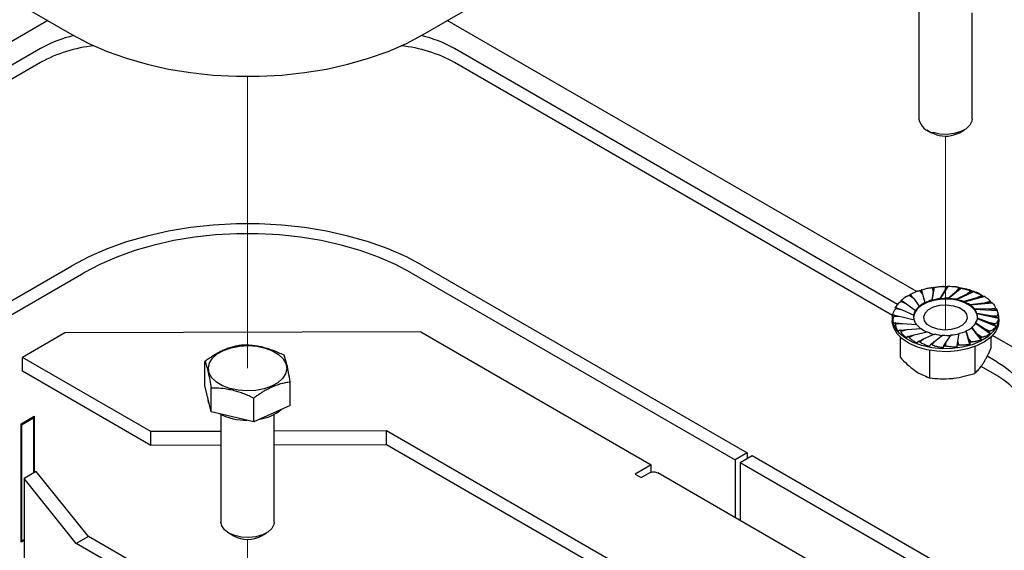
# Model space of a CAD drawing. Units: inches. Extents: x 0.2 to 10.8, y 0.2 to 8.2.
# Drawn here: x 8.6 to 9.2, y 3.9 to 4.2 of the extents above; entities that cross this region are included whole.
import ezdxf

# ---------------------------------------------------------------- set-up
doc = ezdxf.new("R2010")
doc.units = ezdxf.units.IN
doc.header["$MEASUREMENT"] = 0
doc.linetypes.add('PHANTOM', pattern=[0.5, 0.25, -0.05, 0.05, -0.05, 0.05, -0.05])

msp = doc.modelspace()

# ---------------------------------------------------------------- linework, layer by layer
at = {"color": 7, "linetype": 'Continuous', "lineweight": 25}
for p, q in [((8.81508, 4.22699), (9.1981, 4.4481)), ((8.55139, 4.26016), (8.60884, 4.22699)), ((9.10588, 4.24056), (9.10588, 4.17738)), ((8.59478, 4.23511), (8.31905, 4.07593)), ((9.1042, 4.07632), (8.82914, 4.23511)), ((9.13711, 4.17738), (9.13711, 4.23973)), ((8.59054, 4.21871), (8.33049, 4.06859)), ((9.09334, 4.06864), (8.83339, 4.21871)), ((8.59054, 4.21054), (8.33357, 4.0622)), ((9.09036, 4.0622), (8.83339, 4.21054)), ((9.11045, 4.17101), (9.11336, 4.16932)), ((9.11615, 4.16814), (9.11336, 4.16932)), ((9.12963, 4.16932), (9.13254, 4.17101)), ((8.27057, 3.89598), (8.60884, 4.09126)), ((8.81508, 4.09126), (9.00512, 3.98156)), ((8.2776, 3.89188), (8.61592, 4.08718)), ((8.80801, 4.08718), (8.99805, 3.97748)), ((9.12292, 4.07906), (9.11819, 4.07178)), ((9.12035, 4.07913), (9.11975, 4.07911)), ((9.12149, 4.07899), (9.12113, 4.07685)), ((9.12251, 4.07898), (9.12113, 4.07685)), ((9.12834, 4.07876), (9.12752, 4.07882)), ((9.10028, 4.07391), (9.10264, 4.07225)), ((9.10101, 4.07432), (9.10264, 4.07225)), ((9.10517, 4.07644), (9.10414, 4.07603)), ((9.10649, 4.07666), (9.10803, 4.07471)), ((9.10738, 4.07695), (9.10803, 4.07471)), ((9.10803, 4.07471), (9.1094, 4.06976)), ((9.11483, 4.07866), (9.11352, 4.07092)), ((9.11434, 4.07628), (9.11352, 4.07129)), ((9.11373, 4.0784), (9.11434, 4.07628)), ((9.11472, 4.07854), (9.11434, 4.07628)), ((9.12113, 4.07685), (9.11819, 4.07214)), ((9.13092, 4.07824), (9.12308, 4.07191)), ((9.12308, 4.07228), (9.12795, 4.07639)), ((9.13827, 4.07625), (9.12786, 4.07131)), ((9.13433, 4.07492), (9.12786, 4.07167)), ((9.12926, 4.0784), (9.12795, 4.07639)), ((9.13024, 4.07824), (9.12795, 4.07639)), ((9.14448, 4.07323), (9.13221, 4.07001)), ((9.13649, 4.07667), (9.13433, 4.07492)), ((9.13737, 4.07636), (9.13433, 4.07492)), ((9.14271, 4.07392), (9.13984, 4.07255)), ((9.14342, 4.07349), (9.13984, 4.07255)), ((9.0941, 4.06958), (9.09236, 4.06741)), ((9.09551, 4.07032), (9.09854, 4.06908)), ((9.09604, 4.07083), (9.09854, 4.06908)), ((9.09854, 4.06908), (9.10386, 4.06516)), ((9.10264, 4.07225), (9.10611, 4.06767)), ((9.10611, 4.06767), (9.10611, 4.06731)), ((9.1094, 4.06976), (9.1094, 4.06939)), ((9.11352, 4.07129), (9.11352, 4.07092)), ((9.11819, 4.07214), (9.11819, 4.07178)), ((9.12308, 4.07228), (9.12308, 4.07191)), ((9.12786, 4.07167), (9.12786, 4.07131)), ((9.13984, 4.07255), (9.13221, 4.07038)), ((9.13221, 4.07038), (9.13221, 4.07001)), ((9.14409, 4.06944), (9.13582, 4.06847)), ((9.14912, 4.06938), (9.13582, 4.06811)), ((9.13582, 4.06847), (9.13582, 4.06811)), ((9.14748, 4.07033), (9.14409, 4.06944)), ((9.14797, 4.06981), (9.14409, 4.06944)), ((9.14771, 4.07047), (9.14842, 4.06981)), ((9.0915, 4.06166), (9.0952, 4.06146)), ((9.09151, 4.06225), (9.0952, 4.06146)), ((9.09252, 4.06615), (9.096, 4.06539)), ((9.0928, 4.06671), (9.096, 4.06539)), ((9.0952, 4.06146), (9.10304, 4.05958)), ((9.096, 4.06539), (9.10281, 4.0624)), ((9.10281, 4.0624), (9.10281, 4.06204)), ((9.10386, 4.06516), (9.10386, 4.0648)), ((9.13847, 4.06609), (9.13847, 4.06573)), ((9.14681, 4.0658), (9.13847, 4.06609)), ((9.15188, 4.06497), (9.13847, 4.06573)), ((9.13995, 4.0634), (9.13995, 4.06303)), ((9.1478, 4.06188), (9.13995, 4.0634)), ((9.15257, 4.0603), (9.13995, 4.06303)), ((9.15047, 4.06615), (9.14681, 4.0658)), ((9.15072, 4.06558), (9.14681, 4.0658)), ((9.15148, 4.06108), (9.1478, 4.06188)), ((9.1515, 4.06167), (9.1478, 4.06188)), ((9.09025, 4.06065), (9.09025, 4.05895)), ((9.09227, 4.05775), (9.09619, 4.05753)), ((9.09252, 4.05718), (9.09619, 4.05753)), ((9.09619, 4.05753), (9.10453, 4.05689)), ((9.13914, 4.05782), (9.13914, 4.05745)), ((9.14446, 4.05426), (9.13914, 4.05782)), ((9.1477, 4.05144), (9.13914, 4.05745)), ((9.14018, 4.06058), (9.14018, 4.06021)), ((9.147, 4.05794), (9.14018, 4.06058)), ((9.15114, 4.05569), (9.14018, 4.06021)), ((9.1502, 4.05662), (9.147, 4.05794)), ((9.15048, 4.05719), (9.147, 4.05794)), ((9.15275, 4.05895), (9.15275, 4.06065)), ((8.60483, 4.05194), (8.5799, 4.03755)), ((8.81369, 4.0526), (8.60483, 4.05194)), ((8.81369, 4.0526), (8.94886, 3.97457)), ((9.09502, 4.05352), (9.0989, 4.05389)), ((9.09552, 4.05301), (9.0989, 4.05389)), ((9.0989, 4.05389), (9.10717, 4.05451)), ((9.09958, 4.04984), (9.10316, 4.05078)), ((9.10029, 4.04942), (9.10316, 4.05078)), ((9.10316, 4.05078), (9.11079, 4.05261)), ((9.10866, 4.04841), (9.11514, 4.05131)), ((9.11504, 4.04695), (9.11992, 4.05071)), ((9.12186, 4.04648), (9.12481, 4.05084)), ((9.12866, 4.04706), (9.12947, 4.05169)), ((9.13497, 4.04862), (9.13359, 4.05322)), ((9.13359, 4.05322), (9.13359, 4.05285)), ((9.1358, 4.04518), (9.13359, 4.05285)), ((9.13689, 4.05531), (9.13689, 4.05494)), ((9.14035, 4.05108), (9.13689, 4.05531)), ((9.14246, 4.04786), (9.13689, 4.05494)), ((9.14198, 4.04901), (9.14035, 4.05108)), ((9.14271, 4.04942), (9.14035, 4.05108)), ((9.14696, 4.05251), (9.14446, 4.05426)), ((9.14748, 4.05301), (9.14446, 4.05426)), ((9.19604, 4.0233), (9.14905, 4.05043)), ((9.09482, 4.04955), (9.09482, 4.03768)), ((9.10563, 4.04697), (9.10866, 4.04841)), ((9.1065, 4.04667), (9.10866, 4.04841)), ((9.11276, 4.0451), (9.11504, 4.04695)), ((9.11374, 4.04494), (9.11504, 4.04695)), ((9.12048, 4.04436), (9.12186, 4.04648)), ((9.1215, 4.04435), (9.12186, 4.04648)), ((9.12828, 4.0448), (9.12866, 4.04706)), ((9.12927, 4.04494), (9.12866, 4.04706)), ((9.1365, 4.04667), (9.13497, 4.04862)), ((9.13561, 4.04639), (9.13497, 4.04862)), ((9.14817, 4.04955), (9.14817, 4.0428)), ((9.112, 4.04176), (9.112, 4.02563)), ((9.13867, 4.04387), (9.13867, 4.02818)), ((8.65528, 3.99404), (8.5799, 4.03755)), ((8.5799, 4.02941), (8.5799, 4.03755)), ((8.68696, 4.02116), (8.68696, 4.0352)), ((9.15151, 4.03506), (9.14598, 4.03825)), ((8.65528, 3.9859), (8.5799, 4.02941)), ((9.15151, 4.0269), (9.14232, 4.0322)), ((8.69056, 4.00569), (8.68696, 4.02116)), ((8.73697, 4.00929), (8.73697, 4.02333)), ((8.69056, 4.00569), (8.69056, 4.01973)), ((8.71557, 3.99976), (8.71557, 4.01379)), ((8.71557, 3.99976), (8.69056, 4.00569)), ((8.69635, 4.00414), (8.69635, 3.94096)), ((8.73697, 4.00929), (8.71557, 3.99976)), ((8.72758, 3.94096), (8.72758, 4.00414)), ((8.57903, 3.99852), (8.58681, 4.00301)), ((8.57903, 3.92912), (8.57903, 3.99852)), ((8.57903, 3.99825), (8.57938, 3.99805)), ((8.57938, 3.99805), (8.58645, 4.00213)), ((8.57938, 3.99805), (8.57938, 3.93)), ((8.58586, 4.00247), (8.58645, 4.00213)), ((8.58645, 4.00213), (8.58645, 3.96981)), ((8.58681, 4.00301), (8.58681, 3.97001)), ((8.69635, 3.99417), (8.65528, 3.99404)), ((8.65528, 3.9859), (8.65528, 3.99404)), ((8.79358, 3.99448), (8.72758, 3.99427)), ((9.05882, 3.84136), (8.79358, 3.99448)), ((8.79358, 3.98634), (8.79358, 3.99448)), ((8.79358, 3.98634), (8.72758, 3.98613)), ((9.05177, 3.83729), (8.79358, 3.98634)), ((8.69635, 3.98603), (8.65528, 3.9859)), ((9.00512, 3.98156), (8.99805, 3.97748)), ((9.00512, 3.98156), (9.00512, 3.97816)), ((8.99805, 3.97748), (8.99805, 3.94362)), ((9.00807, 3.97986), (9.00099, 3.97578)), ((9.00099, 3.97578), (9.00099, 3.94191)), ((9.14633, 3.89188), (9.00099, 3.97578)), ((9.15336, 3.89598), (9.00807, 3.97986)), ((8.58793, 3.97066), (8.58086, 3.96657)), ((8.61854, 3.93257), (8.58793, 3.97066)), ((8.94886, 3.97457), (8.93946, 3.96915)), ((8.93946, 3.96915), (8.94299, 3.96712)), ((8.94299, 3.96712), (8.94651, 3.96915)), ((8.94886, 3.97014), (8.94886, 3.97457)), ((9.04113, 3.91874), (8.95274, 3.96977)), ((8.58086, 3.96657), (8.58086, 3.87812)), ((8.61147, 3.92849), (8.58086, 3.96657)), ((8.70092, 3.93459), (8.70383, 3.93291)), ((8.7201, 3.93291), (8.72301, 3.93459)), ((8.57938, 3.93), (8.57903, 3.9302)), ((8.58086, 3.93017), (8.57903, 3.92912)), ((8.57938, 3.93), (8.58086, 3.93085)), ((8.61854, 3.93257), (8.61147, 3.92849)), ((8.91768, 3.75988), (8.61854, 3.93257)), ((8.91061, 3.7558), (8.61147, 3.92849))]:
    msp.add_line(p, q, dxfattribs=at)
at = {"color": 7, "linetype": 'PHANTOM', "lineweight": 18}
for p, q in [((8.71196, 4.20233), (8.71196, 4.03116)), ((9.1215, 4.16738), (9.1215, 4.0536)), ((8.71196, 3.93096), (8.71196, 3.81718))]:
    msp.add_line(p, q, dxfattribs=at)
at = {"color": 7, "linetype": 'Continuous', "lineweight": 25, "flags": 128}
for points in [[(8.60884, 4.22699), (8.6188, 4.22175), (8.62955, 4.21706), (8.641, 4.21297), (8.65306, 4.2095), (8.66562, 4.2067), (8.67858, 4.20457), (8.69182, 4.20314), (8.70523, 4.20242), (8.7187, 4.20242), (8.73211, 4.20314), (8.74535, 4.20457), (8.75831, 4.2067), (8.77087, 4.2095), (8.78293, 4.21297), (8.79438, 4.21706), (8.80513, 4.22175), (8.81508, 4.22699)], [(9.13711, 4.17738), (9.13696, 4.1761), (9.13579, 4.17374), (9.13356, 4.17165), (9.13044, 4.16999), (9.12665, 4.16887), (9.12248, 4.16838), (9.11824, 4.16856), (9.11424, 4.1694)], [(8.81508, 4.09126), (8.80513, 4.0965), (8.79438, 4.10119), (8.78293, 4.10528), (8.77087, 4.10875), (8.75831, 4.11156), (8.74535, 4.11368), (8.73211, 4.11511), (8.7187, 4.11583), (8.70523, 4.11583), (8.69182, 4.11511), (8.67858, 4.11368), (8.66562, 4.11156), (8.65306, 4.10875), (8.641, 4.10528), (8.62955, 4.10119), (8.6188, 4.0965), (8.60884, 4.09126)], [(8.80801, 4.08718), (8.79874, 4.09206), (8.78873, 4.09643), (8.77806, 4.10024), (8.76683, 4.10347), (8.75513, 4.10608), (8.74306, 4.10807), (8.73073, 4.1094), (8.71824, 4.11006), (8.70569, 4.11006), (8.6932, 4.1094), (8.68087, 4.10807), (8.6688, 4.10608), (8.6571, 4.10347), (8.64587, 4.10024), (8.6352, 4.09643), (8.62519, 4.09206), (8.61592, 4.08718)], [(9.14025, 4.06099), (9.14005, 4.06254), (9.1388, 4.06515), (9.13647, 4.06751), (9.13319, 4.06945), (9.12917, 4.07086), (9.12468, 4.07165), (9.11998, 4.07178), (9.11538, 4.07122), (9.11117, 4.07002), (9.1076, 4.06825), (9.10491, 4.06603), (9.10326, 4.06349), (9.10275, 4.06099)], [(9.13428, 4.06066), (9.13347, 4.05839), (9.1315, 4.05638), (9.12854, 4.05482), (9.1249, 4.05387), (9.12092, 4.05361), (9.117, 4.05407), (9.11352, 4.05521), (9.11082, 4.05692), (9.10917, 4.05902), (9.10872, 4.06132), (9.10952, 4.06358), (9.1115, 4.06559), (9.11445, 4.06715), (9.11809, 4.06811), (9.12207, 4.06836), (9.12599, 4.0679), (9.12947, 4.06676), (9.13217, 4.06506), (9.13383, 4.06295), (9.13428, 4.06066)], [(9.15115, 4.06635), (9.15248, 4.06301), (9.15268, 4.05947), (9.15168, 4.05598), (9.14953, 4.05267), (9.14629, 4.04967), (9.14211, 4.04709), (9.13713, 4.04503), (9.13155, 4.04357), (9.12558, 4.04276), (9.11946, 4.04265), (9.11342, 4.04322), (9.10768, 4.04447), (9.10248, 4.04633), (9.09801, 4.04875), (9.09444, 4.05162), (9.09191, 4.05485), (9.09052, 4.05829), (9.09031, 4.06182), (9.0905, 4.06296)], [(9.15275, 4.05895), (9.15234, 4.05603), (9.15076, 4.05261), (9.14805, 4.04943), (9.14433, 4.04663), (9.13972, 4.04429), (9.13442, 4.04252), (9.12862, 4.04138), (9.12255, 4.04092), (9.11644, 4.04114), (9.11052, 4.04206), (9.10502, 4.04362), (9.10016, 4.04577), (9.09611, 4.04842), (9.09305, 4.05148), (9.09107, 4.05483), (9.09027, 4.05834), (9.09025, 4.05895)], [(8.7266, 4.04141), (8.73019, 4.03928), (8.73286, 4.03673), (8.73448, 4.03391), (8.73498, 4.03095), (8.73432, 4.028), (8.73254, 4.02521), (8.72973, 4.02271), (8.72602, 4.02064), (8.72162, 4.0191), (8.71673, 4.01816), (8.7116, 4.01788), (8.70648, 4.01826), (8.70165, 4.01929), (8.69733, 4.02091), (8.69374, 4.02305), (8.69107, 4.02559), (8.68945, 4.02841), (8.68895, 4.03137), (8.68961, 4.03433), (8.69139, 4.03712), (8.6942, 4.03961), (8.69791, 4.04168), (8.70231, 4.04322), (8.7072, 4.04416), (8.71233, 4.04445), (8.71745, 4.04407), (8.72228, 4.04304), (8.7266, 4.04141)], [(9.15151, 4.03506), (9.15563, 4.03244), (9.15928, 4.02959), (9.16244, 4.02656), (9.16506, 4.02336), (9.16713, 4.02002), (9.16862, 4.01659), (9.16952, 4.01308), (9.16982, 4.00955)], [(9.16982, 4.00138), (9.16952, 4.00492), (9.16862, 4.00842), (9.16713, 4.01186), (9.16506, 4.01519), (9.16244, 4.01839), (9.15928, 4.02143), (9.15563, 4.02427), (9.15151, 4.0269)], [(8.68937, 4.01079), (8.68914, 4.01136), (8.68863, 4.01415)], [(8.72758, 3.94096), (8.72738, 3.9395), (8.72612, 3.93716), (8.72382, 3.93509), (8.72064, 3.93346), (8.71681, 3.93239), (8.71263, 3.93195), (8.70839, 3.93218), (8.70443, 3.93307), (8.70102, 3.93453), (8.69842, 3.93648), (8.69682, 3.93875), (8.69635, 3.94096)]]:
    msp.add_lwpolyline(points, dxfattribs=at)
at = {"color": 7, "linetype": 'Continuous', "lineweight": 25}
for centre, radius, start, end in [((8.62763, 4.15266), 0.07575, 103.45939, 119.31899), ((8.7963, 4.15266), 0.07575, 60.68121, 76.54042), ((8.63061, 4.13736), 0.08344, 96.03902, 118.70502), ((8.79331, 4.13736), 0.08344, 61.29514, 83.96082), ((9.11566, 4.17925), 0.00995, 190.81934, 261.82591), ((9.12144, 4.18529), 0.01795, 252.88563, 297.1652), ((9.12149, 4.02668), 0.05231, 88.88391, 90.00204), ((9.11471, 4.04892), 0.02886, 118.33674, 120.00553), ((9.11926, 4.03837), 0.04037, 107.10536, 108.43568), ((9.12116, 4.03042), 0.04855, 97.62188, 98.80299), ((9.122, 4.03138), 0.04757, 80.02469, 81.22287), ((9.12416, 4.03825), 0.04018, 61.79765, 80.96012), ((9.12425, 4.03991), 0.03875, 70.21266, 71.58277), ((9.12893, 4.05004), 0.02757, 58.2972, 60.0148), ((9.10877, 4.05707), 0.01874, 132.77977, 135.00814), ((9.11463, 4.0587), 0.01238, 133.52834, 150.49305), ((9.11852, 4.05408), 0.01814, 120.18579, 133.19749), ((9.12192, 4.04757), 0.02516, 109.50068, 119.8393), ((9.1238, 4.04127), 0.03138, 100.3094, 109.12243), ((9.12412, 4.03781), 0.03448, 91.73868, 99.91252), ((9.12384, 4.03892), 0.033, 83.01221, 91.33264), ((9.12435, 4.04429), 0.02724, 73.24528, 82.60885), ((9.12654, 4.05162), 0.01925, 61.14435, 72.86605), ((9.13009, 4.05783), 0.01177, 44.60802, 60.83022), ((9.13486, 4.0577), 0.01785, 42.73295, 45.02826), ((9.11079, 4.06137), 0.00804, 172.62941, 192.69037), ((9.11168, 4.06081), 0.00895, 150.90446, 172.13807), ((9.13359, 4.06098), 0.00681, 20.88633, 44.2739), ((9.13539, 4.06137), 0.00485, 350.58886, 20.02214), ((9.11216, 4.06213), 0.00946, 195.61462, 213.46619), ((9.11529, 4.06462), 0.01326, 215.69649, 229.92631), ((9.13181, 4.06289), 0.00912, 303.83948, 323.43926), ((9.13464, 4.06121), 0.00563, 322.9927, 349.81328), ((9.11893, 4.06926), 0.01887, 231.43793, 242.75597), ((9.12191, 4.07515), 0.02513, 243.73894, 254.36882), ((9.1234, 4.07976), 0.02963, 253.8018, 263.248), ((9.12384, 4.08131), 0.03086, 262.69141, 271.79021), ((9.12421, 4.07893), 0.0281, 271.21595, 280.78887), ((9.12556, 4.07352), 0.02217, 280.15945, 291.23672), ((9.1283, 4.06736), 0.0151, 290.50566, 304.65385), ((9.11418, 4.07349), 0.02779, 238.30802, 240.01206), ((9.11878, 4.08355), 0.03887, 250.21483, 251.58061), ((9.1215, 4.09616), 0.05181, 268.87847, 270.00748), ((9.12174, 4.09356), 0.0492, 277.62975, 278.79512), ((9.12374, 4.08497), 0.04037, 287.10536, 288.43568), ((9.12806, 4.07481), 0.02931, 298.34958, 299.99269), ((8.71123, 4.03422), 0.03354, 242.55205, 270.74672), ((8.71525, 4.02684), 0.02581, 278.54547, 309.4721), ((8.95016, 3.96405), 0.00627, 65.69336, 125.61817), ((8.71196, 3.94798), 0.01713, 241.6514, 298.3486)]:
    msp.add_arc(centre, radius, start, end, dxfattribs=at)
for points, knots in [([(9.11472, 4.07854), (9.11472, 4.07859), (9.11473, 4.07866), (9.11479, 4.07883), (9.11483, 4.07872), (9.11483, 4.07868), (9.11483, 4.07866)], [0, 0, 0, 0, 0.437536, 0.667027, 0.882649, 1, 1, 1, 1]), ([(9.11483, 4.07866), (9.11565, 4.07879), (9.11689, 4.07899), (9.11855, 4.07914), (9.11958, 4.07919), (9.12041, 4.07919), (9.12091, 4.07916), (9.12126, 4.07912), (9.12141, 4.07907), (9.12147, 4.07904), (9.12149, 4.07901), (9.12149, 4.07899), (9.12149, 4.07899)], [0, 0, 0, 0, 0.370123, 0.555418, 0.740852, 0.832114, 0.922553, 0.965669, 0.98548, 0.991683, 0.996973, 1, 1, 1, 1]), ([(9.12292, 4.07906), (9.1229, 4.07912), (9.12285, 4.07921), (9.12266, 4.07918), (9.12258, 4.07907), (9.12252, 4.07899), (9.12251, 4.07898)], [0, 0, 0, 0, 0.2816157, 0.5087952, 0.8865841, 1, 1, 1, 1]), ([(9.12926, 4.0784), (9.12926, 4.07841), (9.12927, 4.07842), (9.12925, 4.07846), (9.12918, 4.07852), (9.12896, 4.07861), (9.12859, 4.0787), (9.12797, 4.07882), (9.12716, 4.07892), (9.12583, 4.07903), (9.12441, 4.07908), (9.12332, 4.07907), (9.12292, 4.07906)], [0, 0, 0, 0, 0.003895, 0.008397, 0.017036, 0.047971, 0.117754, 0.192171, 0.341918, 0.49588, 0.814323, 1, 1, 1, 1]), ([(9.0953, 4.0708), (9.09581, 4.07126), (9.09658, 4.07194), (9.09773, 4.07275), (9.0985, 4.07324), (9.09917, 4.07359), (9.09961, 4.07379), (9.09994, 4.0739), (9.10011, 4.07394), (9.1002, 4.07394), (9.10025, 4.07393), (9.10027, 4.07392), (9.10028, 4.07391)], [0, 0, 0, 0, 0.342107, 0.520579, 0.705846, 0.800717, 0.899249, 0.950184, 0.976507, 0.985955, 0.99496, 1, 1, 1, 1]), ([(9.09893, 4.07345), (9.09849, 4.07322), (9.09784, 4.0729), (9.0973, 4.07241), (9.09713, 4.07225)], [0, 0, 0, 0, 0.6777689, 1, 1, 1, 1]), ([(9.10053, 4.07439), (9.10119, 4.07475), (9.1022, 4.0753), (9.10361, 4.07592), (9.10454, 4.07627), (9.10531, 4.07652), (9.10581, 4.07665), (9.10617, 4.07671), (9.10634, 4.07671), (9.10643, 4.0767), (9.10647, 4.07669), (9.10649, 4.07667), (9.10649, 4.07666)], [0, 0, 0, 0, 0.350504, 0.531365, 0.717138, 0.811181, 0.907457, 0.95599, 0.980143, 0.988435, 0.995978, 1, 1, 1, 1]), ([(9.10101, 4.07432), (9.10097, 4.07438), (9.10088, 4.07447), (9.10069, 4.07457), (9.10057, 4.07447), (9.10054, 4.07441), (9.10053, 4.07439)], [0, 0, 0, 0, 0.346653, 0.64657, 0.910142, 1, 1, 1, 1]), ([(9.10719, 4.07707), (9.10796, 4.07732), (9.10912, 4.0777), (9.11071, 4.07809), (9.11173, 4.0783), (9.11255, 4.07843), (9.11307, 4.07848), (9.11344, 4.07848), (9.11361, 4.07847), (9.11368, 4.07844), (9.11371, 4.07842), (9.11372, 4.0784), (9.11373, 4.0784)], [0, 0, 0, 0, 0.360155, 0.543314, 0.729138, 0.821931, 0.915409, 0.961315, 0.983239, 0.990444, 0.996691, 1, 1, 1, 1]), ([(9.10738, 4.07695), (9.10737, 4.077), (9.10735, 4.07708), (9.10726, 4.07724), (9.1072, 4.07713), (9.1072, 4.07708), (9.10719, 4.07707)], [0, 0, 0, 0, 0.41684, 0.66279, 0.888853, 1, 1, 1, 1]), ([(9.13024, 4.07824), (9.13031, 4.07828), (9.13044, 4.07838), (9.13069, 4.07844), (9.13085, 4.07833), (9.1309, 4.07826), (9.13092, 4.07824)], [0, 0, 0, 0, 0.320257, 0.639482, 0.918238, 1, 1, 1, 1]), ([(9.13092, 4.07824), (9.13168, 4.07812), (9.1328, 4.07796), (9.13427, 4.07762), (9.13514, 4.07738), (9.1358, 4.07715), (9.13618, 4.07699), (9.13641, 4.07685), (9.1365, 4.07677), (9.13652, 4.07672), (9.13651, 4.07669), (9.1365, 4.07667), (9.13649, 4.07667)], [0, 0, 0, 0, 0.389466, 0.577835, 0.760842, 0.848188, 0.931642, 0.969242, 0.9854, 0.990523, 0.995851, 1, 1, 1, 1]), ([(9.13737, 4.07636), (9.13746, 4.0764), (9.13765, 4.07648), (9.13797, 4.07648), (9.13818, 4.07636), (9.13825, 4.07627), (9.13827, 4.07625)], [0, 0, 0, 0, 0.301085, 0.632528, 0.923087, 1, 1, 1, 1]), ([(9.13827, 4.07625), (9.13892, 4.07603), (9.13988, 4.0757), (9.14109, 4.07516), (9.14179, 4.0748), (9.14229, 4.07448), (9.14257, 4.07427), (9.14272, 4.0741), (9.14276, 4.07401), (9.14275, 4.07396), (9.14273, 4.07393), (9.14271, 4.07392), (9.14271, 4.07392)], [0, 0, 0, 0, 0.396851, 0.585329, 0.765721, 0.8506, 0.930488, 0.966016, 0.981811, 0.987572, 0.994506, 1, 1, 1, 1]), ([(9.14342, 4.07349), (9.14353, 4.07351), (9.14376, 4.07356), (9.14412, 4.07351), (9.14437, 4.07336), (9.14446, 4.07325), (9.14448, 4.07323)], [0, 0, 0, 0, 0.28963, 0.62642, 0.924504, 1, 1, 1, 1]), ([(9.14448, 4.07323), (9.14498, 4.07292), (9.14571, 4.07247), (9.14658, 4.07177), (9.14705, 4.07132), (9.14737, 4.07093), (9.14752, 4.07069), (9.14759, 4.0705), (9.14757, 4.0704), (9.14754, 4.07036), (9.14751, 4.07034), (9.14749, 4.07033), (9.14748, 4.07033)], [0, 0, 0, 0, 0.397702, 0.583806, 0.760261, 0.842862, 0.920916, 0.95699, 0.975287, 0.983048, 0.992661, 1, 1, 1, 1]), ([(9.09185, 4.06656), (9.09217, 4.06708), (9.09266, 4.06786), (9.09346, 4.06882), (9.09403, 4.0694), (9.09454, 4.06985), (9.0949, 4.07011), (9.09518, 4.07027), (9.09534, 4.07032), (9.09542, 4.07034), (9.09547, 4.07034), (9.0955, 4.07033), (9.09551, 4.07032)], [0, 0, 0, 0, 0.33746, 0.513772, 0.697679, 0.792519, 0.892093, 0.944611, 0.97272, 0.983237, 0.993798, 1, 1, 1, 1]), ([(9.09604, 4.07083), (9.09596, 4.07088), (9.09581, 4.07097), (9.09555, 4.07101), (9.09537, 4.07091), (9.09531, 4.07082), (9.0953, 4.0708)], [0, 0, 0, 0, 0.314002, 0.637366, 0.919979, 1, 1, 1, 1]), ([(9.14797, 4.06981), (9.14809, 4.06982), (9.14836, 4.06983), (9.14874, 4.06972), (9.149, 4.06953), (9.1491, 4.06941), (9.14912, 4.06938)], [0, 0, 0, 0, 0.28034, 0.619212, 0.924196, 1, 1, 1, 1]), ([(9.14912, 4.06938), (9.14944, 4.06901), (9.1499, 4.06847), (9.15037, 4.06767), (9.15058, 4.06716), (9.15068, 4.06674), (9.1507, 4.06648), (9.15066, 4.06629), (9.1506, 4.06621), (9.15055, 4.06617), (9.15051, 4.06616), (9.15049, 4.06616), (9.15047, 4.06615)], [0, 0, 0, 0, 0.38293, 0.56266, 0.735289, 0.81824, 0.900449, 0.942696, 0.967106, 0.977877, 0.990785, 1, 1, 1, 1]), ([(9.09042, 4.06195), (9.09053, 4.06249), (9.09069, 4.06332), (9.0911, 4.06438), (9.09143, 4.06503), (9.09176, 4.06554), (9.092, 4.06585), (9.09222, 4.06605), (9.09235, 4.06612), (9.09243, 4.06615), (9.09248, 4.06615), (9.09251, 4.06615), (9.09252, 4.06615)], [0, 0, 0, 0, 0.341944, 0.517344, 0.698766, 0.791973, 0.889975, 0.94224, 0.971046, 0.982027, 0.993523, 1, 1, 1, 1]), ([(9.09151, 4.06225), (9.09138, 4.06227), (9.09111, 4.06231), (9.09073, 4.06222), (9.09051, 4.06206), (9.09043, 4.06196), (9.09042, 4.06195)], [0, 0, 0, 0, 0.340175, 0.672305, 0.967526, 1, 1, 1, 1]), ([(9.09111, 4.05728), (9.091, 4.05781), (9.09083, 4.05862), (9.09081, 4.05972), (9.09087, 4.06041), (9.09099, 4.06096), (9.09111, 4.06129), (9.09124, 4.06152), (9.09134, 4.06161), (9.09141, 4.06165), (9.09145, 4.06166), (9.09149, 4.06166), (9.0915, 4.06166)], [0, 0, 0, 0, 0.3556256, 0.5325833, 0.7111891, 0.8010551, 0.8937874, 0.9425657, 0.969532, 0.9803558, 0.9922254, 1, 1, 1, 1]), ([(9.0928, 4.06671), (9.0927, 4.06675), (9.0925, 4.06682), (9.09217, 4.06681), (9.09195, 4.06668), (9.09187, 4.06658), (9.09185, 4.06656)], [0, 0, 0, 0, 0.2976672, 0.6310407, 0.9236774, 1, 1, 1, 1]), ([(9.15072, 4.06558), (9.15084, 4.06557), (9.15112, 4.06553), (9.1515, 4.06536), (9.15176, 4.06515), (9.15186, 4.065), (9.15188, 4.06497)], [0, 0, 0, 0, 0.271046, 0.610253, 0.922642, 1, 1, 1, 1]), ([(9.15188, 4.06497), (9.15199, 4.06457), (9.15216, 4.06396), (9.15218, 4.06312), (9.15212, 4.06261), (9.152, 4.0622), (9.15188, 4.06194), (9.15175, 4.06177), (9.15165, 4.06171), (9.15158, 4.06168), (9.15154, 4.06167), (9.15151, 4.06167), (9.1515, 4.06167)], [0, 0, 0, 0, 0.3501991, 0.5223174, 0.6962487, 0.7848194, 0.8786035, 0.9306649, 0.9616619, 0.9748774, 0.9899724, 1, 1, 1, 1]), ([(9.09227, 4.05775), (9.09215, 4.05775), (9.09188, 4.05775), (9.0915, 4.05762), (9.09123, 4.05743), (9.09113, 4.0573), (9.09111, 4.05728)], [0, 0, 0, 0, 0.277981, 0.61709, 0.923861, 1, 1, 1, 1]), ([(9.09388, 4.05287), (9.09356, 4.05337), (9.09308, 4.05411), (9.09262, 4.05519), (9.09241, 4.05586), (9.09231, 4.05641), (9.09229, 4.05676), (9.09233, 4.057), (9.09239, 4.05711), (9.09244, 4.05716), (9.09248, 4.05718), (9.09251, 4.05718), (9.09252, 4.05718)], [0, 0, 0, 0, 0.373624, 0.554561, 0.732362, 0.819206, 0.905855, 0.949364, 0.972643, 0.982013, 0.992679, 1, 1, 1, 1]), ([(9.15114, 4.05569), (9.15082, 4.0553), (9.15033, 4.05471), (9.14953, 4.05403), (9.14896, 4.05361), (9.14845, 4.05331), (9.14809, 4.05313), (9.14781, 4.05303), (9.14766, 4.053), (9.14757, 4.05299), (9.14752, 4.053), (9.14749, 4.05301), (9.14748, 4.05301)], [0, 0, 0, 0, 0.322632, 0.49548, 0.679533, 0.776448, 0.880486, 0.937125, 0.968431, 0.980518, 0.99281, 1, 1, 1, 1]), ([(9.1502, 4.05662), (9.1503, 4.05657), (9.15053, 4.05645), (9.15084, 4.05617), (9.15105, 4.05589), (9.15113, 4.05572), (9.15114, 4.05569)], [0, 0, 0, 0, 0.247765, 0.584696, 0.91627, 1, 1, 1, 1]), ([(9.15257, 4.0603), (9.15246, 4.05989), (9.1523, 4.05925), (9.15189, 4.05847), (9.15156, 4.05798), (9.15123, 4.05761), (9.15098, 4.05739), (9.15077, 4.05725), (9.15064, 4.0572), (9.15056, 4.05718), (9.15052, 4.05718), (9.15049, 4.05719), (9.15048, 4.05719)], [0, 0, 0, 0, 0.3257338, 0.4959449, 0.6759265, 0.7708214, 0.8736473, 0.9311489, 0.9644811, 0.977721, 0.9919043, 1, 1, 1, 1]), ([(9.15148, 4.06108), (9.15148, 4.06108), (9.15164, 4.06105), (9.15193, 4.06094), (9.15227, 4.0607), (9.15247, 4.06047), (9.15255, 4.06034), (9.15257, 4.0603)], [0, 0, 0, 0, 0.01004, 0.342945, 0.679484, 0.895521, 1, 1, 1, 1]), ([(9.09502, 4.05352), (9.0949, 4.0535), (9.09463, 4.05346), (9.09425, 4.05327), (9.09399, 4.05304), (9.0939, 4.0529), (9.09388, 4.05287)], [0, 0, 0, 0, 0.268433, 0.607543, 0.922002, 1, 1, 1, 1]), ([(9.09852, 4.04902), (9.09802, 4.04946), (9.09727, 4.05011), (9.09641, 4.05108), (9.09594, 4.0517), (9.09562, 4.05222), (9.09547, 4.05255), (9.09541, 4.05279), (9.09542, 4.05291), (9.09545, 4.05297), (9.09548, 4.05299), (9.09551, 4.053), (9.09552, 4.05301)], [0, 0, 0, 0, 0.384332, 0.569029, 0.748411, 0.834494, 0.91808, 0.957815, 0.977488, 0.985074, 0.993754, 1, 1, 1, 1]), ([(9.1477, 4.05144), (9.14718, 4.05112), (9.1464, 4.05063), (9.14526, 4.05009), (9.14449, 4.04978), (9.14382, 4.04956), (9.14338, 4.04945), (9.14305, 4.04939), (9.14288, 4.04938), (9.14279, 4.04939), (9.14275, 4.0494), (9.14272, 4.04942), (9.14271, 4.04942)], [0, 0, 0, 0, 0.331756, 0.508028, 0.69374, 0.790188, 0.891894, 0.945546, 0.973967, 0.984376, 0.994449, 1, 1, 1, 1]), ([(9.14696, 4.05251), (9.14704, 4.05244), (9.14723, 4.05228), (9.14747, 4.05196), (9.14762, 4.05166), (9.14768, 4.05148), (9.1477, 4.05144)], [0, 0, 0, 0, 0.233121, 0.568349, 0.911998, 1, 1, 1, 1]), ([(8.70836, 4.04473), (8.70745, 4.04459), (8.70564, 4.04429), (8.70294, 4.04362), (8.7007, 4.04291), (8.69889, 4.04221), (8.69751, 4.04162), (8.69611, 4.04096), (8.69453, 4.04014), (8.69275, 4.03913), (8.69081, 4.03791), (8.68887, 4.0366), (8.6876, 4.03567), (8.68696, 4.0352)], [0, 0, 0, 0, 0.116677, 0.232035, 0.351645, 0.414056, 0.477656, 0.542668, 0.608819, 0.703801, 0.800701, 0.899697, 1, 1, 1, 1]), ([(8.73337, 4.0388), (8.7323, 4.03931), (8.72961, 4.0406), (8.72571, 4.04212), (8.72229, 4.04314), (8.7196, 4.04378), (8.71708, 4.04424), (8.71417, 4.04458), (8.71126, 4.04475), (8.70933, 4.04474), (8.70836, 4.04473)], [0, 0, 0, 0, 0.137805, 0.344259, 0.481779, 0.550023, 0.663941, 0.776579, 0.888923, 1, 1, 1, 1]), ([(9.09958, 4.04984), (9.09947, 4.04981), (9.09921, 4.04972), (9.09886, 4.04947), (9.09863, 4.04921), (9.09854, 4.04905), (9.09852, 4.04902)], [0, 0, 0, 0, 0.257428, 0.595502, 0.919113, 1, 1, 1, 1]), ([(9.10473, 4.046), (9.10407, 4.04635), (9.1031, 4.04687), (9.1019, 4.04768), (9.1012, 4.04822), (9.1007, 4.04867), (9.10042, 4.04897), (9.10027, 4.04919), (9.10023, 4.04931), (9.10024, 4.04937), (9.10026, 4.0494), (9.10028, 4.04941), (9.10029, 4.04942)], [0, 0, 0, 0, 0.385827, 0.572406, 0.754053, 0.841131, 0.925103, 0.963945, 0.981854, 0.988141, 0.994986, 1, 1, 1, 1]), ([(9.10563, 4.04697), (9.10553, 4.04692), (9.1053, 4.04679), (9.10501, 4.04649), (9.10482, 4.04621), (9.10474, 4.04603), (9.10473, 4.046)], [0, 0, 0, 0, 0.244199, 0.580732, 0.915263, 1, 1, 1, 1]), ([(9.11208, 4.04401), (9.11132, 4.04425), (9.11018, 4.04462), (9.10872, 4.04523), (9.10785, 4.04564), (9.10719, 4.04601), (9.10681, 4.04625), (9.10658, 4.04645), (9.10649, 4.04655), (9.10647, 4.04661), (9.10648, 4.04665), (9.1065, 4.04666), (9.1065, 4.04667)], [0, 0, 0, 0, 0.3813529, 0.5681028, 0.7516345, 0.8403691, 0.9265621, 0.9665621, 0.9845306, 0.9903409, 0.9960241, 1, 1, 1, 1]), ([(9.11276, 4.0451), (9.11268, 4.04503), (9.1125, 4.04487), (9.11229, 4.04453), (9.11215, 4.04423), (9.11209, 4.04405), (9.11208, 4.04401)], [0, 0, 0, 0, 0.229239, 0.563928, 0.910799, 1, 1, 1, 1]), ([(9.12007, 4.04319), (9.11925, 4.04331), (9.11802, 4.0435), (9.1164, 4.04387), (9.11542, 4.04415), (9.11465, 4.0444), (9.11419, 4.04458), (9.1139, 4.04474), (9.11377, 4.04483), (9.11374, 4.04488), (9.11373, 4.04492), (9.11374, 4.04493), (9.11374, 4.04494)], [0, 0, 0, 0, 0.374787, 0.560573, 0.745385, 0.835838, 0.924885, 0.96692, 0.986005, 0.991825, 0.997018, 1, 1, 1, 1]), ([(9.12048, 4.04436), (9.12048, 4.04436), (9.12041, 4.04426), (9.1203, 4.04402), (9.12018, 4.04367), (9.12011, 4.04338), (9.12008, 4.04324), (9.12007, 4.04319)], [0, 0, 0, 0, 0.007434, 0.291076, 0.635272, 0.878341, 1, 1, 1, 1]), ([(9.12816, 4.04358), (9.12734, 4.04359), (9.1261, 4.04359), (9.12444, 4.04371), (9.12341, 4.04383), (9.12258, 4.04396), (9.12208, 4.04407), (9.12174, 4.04418), (9.12159, 4.04425), (9.12153, 4.04429), (9.1215, 4.04432), (9.1215, 4.04434), (9.1215, 4.04435)], [0, 0, 0, 0, 0.364716, 0.548842, 0.734507, 0.826632, 0.918726, 0.96337, 0.984341, 0.991071, 0.99686, 1, 1, 1, 1]), ([(9.12828, 4.0448), (9.12826, 4.04471), (9.12823, 4.0445), (9.1282, 4.04413), (9.12818, 4.04381), (9.12817, 4.04362), (9.12816, 4.04358)], [0, 0, 0, 0, 0.205639, 0.53846, 0.904114, 1, 1, 1, 1]), ([(9.1358, 4.04518), (9.13503, 4.04506), (9.13386, 4.04488), (9.13228, 4.04475), (9.13126, 4.04472), (9.13044, 4.04473), (9.12992, 4.04476), (9.12956, 4.04481), (9.12939, 4.04485), (9.12931, 4.04489), (9.12928, 4.04491), (9.12927, 4.04493), (9.12927, 4.04494)], [0, 0, 0, 0, 0.354443, 0.536433, 0.722511, 0.816194, 0.911463, 0.958879, 0.982007, 0.989713, 0.996513, 1, 1, 1, 1]), ([(9.13561, 4.04639), (9.13563, 4.0463), (9.13568, 4.04609), (9.13574, 4.04572), (9.13578, 4.0454), (9.1358, 4.04522), (9.1358, 4.04518)], [0, 0, 0, 0, 0.207099, 0.539978, 0.904503, 1, 1, 1, 1]), ([(9.14246, 4.04786), (9.1418, 4.04763), (9.14079, 4.04728), (9.13938, 4.04693), (9.13845, 4.04675), (9.13768, 4.04664), (9.13718, 4.04659), (9.13683, 4.04659), (9.13665, 4.04661), (9.13657, 4.04663), (9.13653, 4.04665), (9.13651, 4.04666), (9.1365, 4.04667)], [0, 0, 0, 0, 0.343245, 0.522645, 0.708823, 0.803996, 0.902489, 0.952942, 0.978516, 0.987459, 0.995677, 1, 1, 1, 1]), ([(9.14198, 4.04901), (9.14203, 4.04894), (9.14216, 4.04875), (9.14232, 4.04839), (9.14241, 4.04808), (9.14245, 4.0479), (9.14246, 4.04786)], [0, 0, 0, 0, 0.218065, 0.551806, 0.907615, 1, 1, 1, 1]), ([(8.73697, 4.02333), (8.73667, 4.02511), (8.73609, 4.02845), (8.73507, 4.03366), (8.73397, 4.03698), (8.73337, 4.0388)], [0, 0, 0, 0, 0.341543, 0.639379, 1, 1, 1, 1]), ([(9.14342, 4.03378), (9.14361, 4.03409), (9.14401, 4.0347), (9.1447, 4.03587), (9.1455, 4.03731), (9.14624, 4.03874), (9.14683, 4.03994), (9.14728, 4.04087), (9.14773, 4.04183), (9.14802, 4.04247), (9.14817, 4.0428)], [0, 0, 0, 0, 0.105336, 0.215114, 0.397783, 0.590288, 0.689838, 0.791553, 0.895025, 1, 1, 1, 1]), ([(8.68696, 4.0352), (8.68728, 4.03429), (8.68806, 4.03213), (8.68931, 4.02697), (8.69005, 4.0227), (8.69056, 4.01973)], [0, 0, 0, 0, 0.182967, 0.431751, 1, 1, 1, 1]), ([(9.09482, 4.03768), (9.09619, 4.03625), (9.09886, 4.03345), (9.10192, 4.03109), (9.10341, 4.02995)], [0, 0, 0, 0, 0.5131961, 1, 1, 1, 1]), ([(9.13867, 4.02818), (9.13884, 4.02833), (9.13919, 4.02864), (9.13984, 4.02927), (9.14064, 4.0301), (9.14157, 4.03119), (9.14251, 4.03242), (9.14311, 4.03332), (9.14342, 4.03378)], [0, 0, 0, 0, 0.092599, 0.18856, 0.367799, 0.561093, 0.771794, 1, 1, 1, 1]), ([(9.10341, 4.02995), (9.10361, 4.02981), (9.10625, 4.02797), (9.10924, 4.02675), (9.112, 4.02563)], [0, 0, 0, 0, 0.076989, 1, 1, 1, 1]), ([(9.12533, 4.0252), (9.12565, 4.02523), (9.13019, 4.02569), (9.13458, 4.02698), (9.13867, 4.02818)], [0, 0, 0, 0, 0.069732, 1, 1, 1, 1]), ([(8.71557, 4.01379), (8.7162, 4.01426), (8.71746, 4.01518), (8.71939, 4.01648), (8.72134, 4.01771), (8.72311, 4.01872), (8.72512, 4.01976), (8.72692, 4.02058), (8.72875, 4.02129), (8.73013, 4.02176), (8.73195, 4.02231), (8.73423, 4.02288), (8.73606, 4.02318), (8.73697, 4.02333)], [0, 0, 0, 0, 0.099219, 0.197501, 0.295035, 0.39118, 0.455186, 0.580595, 0.642086, 0.703659, 0.764307, 0.883319, 1, 1, 1, 1]), ([(9.112, 4.02563), (9.11417, 4.02536), (9.11861, 4.02481), (9.12306, 4.02507), (9.12533, 4.0252)], [0, 0, 0, 0, 0.490929, 1, 1, 1, 1]), ([(8.69056, 4.01973), (8.69164, 4.01973), (8.69439, 4.01974), (8.6983, 4.0194), (8.70167, 4.0188), (8.70436, 4.01816), (8.70689, 4.01742), (8.7098, 4.01638), (8.7127, 4.01517), (8.71461, 4.01425), (8.71557, 4.01379)], [0, 0, 0, 0, 0.124923, 0.318092, 0.452004, 0.520272, 0.637021, 0.755816, 0.877324, 1, 1, 1, 1])]:
    msp.add_open_spline(points, degree=3, knots=knots, dxfattribs=at)

doc.saveas('drawing.dxf')
